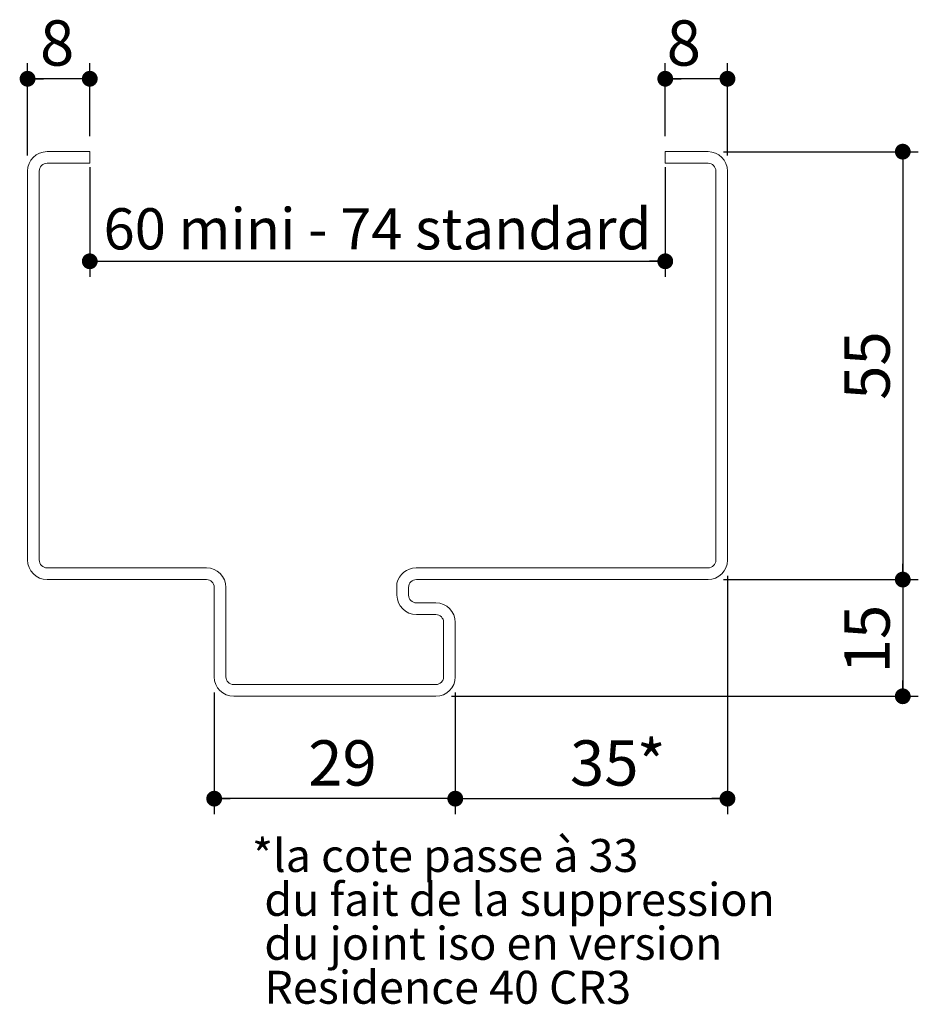
# Model space of a CAD drawing. Units: millimetres. Extents: x 29 to 4465, y 59 to 5927.
# Drawn here: x 2850 to 4006, y 1754 to 3020 of the extents above; entities that cross this region are included whole.
import ezdxf

# ---------------------------------------------------------------- set-up
doc = ezdxf.new("R2010")
doc.units = ezdxf.units.MM
doc.header["$LTSCALE"] = 20
doc.layers.add('FORMAT', color=7, linetype='Continuous')
doc.styles.add('SLDTEXTSTYLE0', font='TXT', dxfattribs={"width": 0.75})
doc.styles.add('SLDTEXTSTYLE1', font='TXT', dxfattribs={"width": 0.697368})
doc.dimstyles.new('SLDDIMSTYLE4', dxfattribs={"dimtxt": 58.208333, "dimasz": 20.32, "dimexe": 0, "dimexo": 0.0625, "dimgap": 14.552083, "dimtad": 1, "dimlfac": 0.1, "dimrnd": 1e-09, "dimzin": 12, "dimdsep": 46, "dimtxsty": 'SLDTEXTSTYLE0', "dimblk1": 'DOT', "dimblk2": 'DOT', "dimsah": 1, "dimcen": 0.09, "dimadec": 0, "dimazin": 3, "dimtfac": 1, "dimtofl": 0, "dimtmove": 0, "dimatfit": 3, "dimldrblk": 'DOT', "dimfxl": 0, "dimfrac": 2, "dimtolj": 1, "dimtzin": 12, "dimarcsym": 0})
doc.dimstyles.new('SLDDIMSTYLE5', dxfattribs={"dimtxt": 52.916667, "dimasz": 20.32, "dimexe": 0, "dimexo": 0.0625, "dimgap": 13.229167, "dimtad": 1, "dimlfac": 0.1, "dimrnd": 1e-09, "dimzin": 12, "dimdsep": 46, "dimtxsty": 'SLDTEXTSTYLE0', "dimblk1": 'DOT', "dimblk2": 'DOT', "dimsah": 1, "dimcen": 0.09, "dimadec": 0, "dimazin": 3, "dimtfac": 1, "dimtofl": 0, "dimtmove": 0, "dimatfit": 3, "dimldrblk": 'DOT', "dimfxl": 0, "dimfrac": 2, "dimtolj": 1, "dimtzin": 12, "dimarcsym": 0})

# ---------------------------------------------------------------- blocks, each defined once
blk = doc.blocks.new('SW_NOTE_2')
at = {"color": 0, "linetype": 'Continuous', "lineweight": 0, "char_height": 42.333, "attachment_point": 1}
for s, insert, style in [('*la cote passe à 33', (0, 54.6), 'SLDTEXTSTYLE1'), ('du fait de la suppression', (15.9, -1.9), 'SLDTEXTSTYLE0'), ('du joint iso en version', (15.9, -58.3), 'SLDTEXTSTYLE0'), ('Residence 40 CR3', (15.9, -114.8), 'SLDTEXTSTYLE0')]:
    blk.add_mtext(s, dxfattribs=dict(at, insert=insert, style=style))
blk = doc.blocks.new('_DOT')
at = {"color": 0, "linetype": 'ByBlock', "lineweight": -2}
blk.add_line((-0.5, 0), (-1, 0), dxfattribs=at)
at = {"color": 0, "linetype": 'ByBlock', "const_width": 0.5}
blk.add_lwpolyline([(-0.25, 0, 1), (0.25, 0, 1)], format="xyb", close=True, dxfattribs=at)
blk = doc.blocks.new('_D_12')
at = {"layer": 'FORMAT'}
for p, q in [((3755.2, 2300.2), (4005.6, 2300.2)), ((3985.6, 2300.2), (3985.6, 2150.2)), ((3405.2, 2150.2), (4005.6, 2150.2))]:
    blk.add_line(p, q, dxfattribs=at)
at = {"layer": 'FORMAT', "xscale": 20.32, "yscale": 20.32}
for p, rotation in [((3985.6, 2300.2, -1069.1), 90.0000000000004), ((3985.6, 2150.2, -1069.1), 270.0000000000004)]:
    blk.add_blockref('_DOT', p, dxfattribs=dict(at, rotation=rotation))
at = {"layer": 'FORMAT', "insert": (3910.6, 2179.7), "char_height": 58.21, "attachment_point": 1, "rotation": 90, "style": 'SLDTEXTSTYLE0'}
blk.add_mtext('15', dxfattribs=at)
blk = doc.blocks.new('_D_13')
at = {"layer": 'FORMAT'}
for p, q in [((3760.2, 2305.2), (3760.2, 1998.6)), ((3410.2, 2155.2), (3410.2, 1998.6)), ((3410.2, 2018.6), (3760.2, 2018.6))]:
    blk.add_line(p, q, dxfattribs=at)
at = {"layer": 'FORMAT', "xscale": 20.32, "yscale": 20.32, "rotation": 180.0000000000004}
blk.add_blockref('_DOT', (3410.2, 2018.6, -1071.1), dxfattribs=at)
at = {"layer": 'FORMAT', "xscale": 20.32, "yscale": 20.32}
blk.add_blockref('_DOT', (3760.2, 2018.6, -1071.1), dxfattribs=at)
at = {"layer": 'FORMAT', "attachment_point": 1, "style": 'SLDTEXTSTYLE0'}
for s, insert, char_height in [('35', (3557.7, 2093.6), 58.21), ('*', (3643.7, 2093.6), 58.2)]:
    blk.add_mtext(s, dxfattribs=dict(at, insert=insert, char_height=char_height))
blk = doc.blocks.new('_D_14')
at = {"layer": 'FORMAT'}
for p, q in [((3680.2, 2870.2), (3680.2, 2963.9)), ((3760.2, 2845.2), (3760.2, 2963.9)), ((3760.2, 2943.9), (3680.2, 2943.9))]:
    blk.add_line(p, q, dxfattribs=at)
at = {"layer": 'FORMAT', "xscale": 20.32, "yscale": 20.32, "rotation": 180.0000000000004}
blk.add_blockref('_DOT', (3680.2, 2943.9, -1071.1), dxfattribs=at)
at = {"layer": 'FORMAT', "xscale": 20.32, "yscale": 20.32}
blk.add_blockref('_DOT', (3760.2, 2943.9, -1071.1), dxfattribs=at)
at = {"layer": 'FORMAT', "insert": (3682, 3019), "char_height": 58.2, "attachment_point": 1, "style": 'SLDTEXTSTYLE0'}
blk.add_mtext('8', dxfattribs=at)
blk = doc.blocks.new('_D_15')
at = {"layer": 'FORMAT'}
for p, q in [((3755.2, 2850.2), (4005.6, 2850.2)), ((3985.6, 2850.2), (3985.6, 2300.2)), ((3755.2, 2300.2), (4005.6, 2300.2))]:
    blk.add_line(p, q, dxfattribs=at)
at = {"layer": 'FORMAT', "xscale": 20.32, "yscale": 20.32}
for p, rotation in [((3985.6, 2850.2, -1069.1), 90.0000000000004), ((3985.6, 2300.2, -1069.1), 270.0000000000004)]:
    blk.add_blockref('_DOT', p, dxfattribs=dict(at, rotation=rotation))
at = {"layer": 'FORMAT', "insert": (3910.6, 2531.2), "char_height": 58.21, "attachment_point": 1, "rotation": 90, "style": 'SLDTEXTSTYLE0'}
blk.add_mtext('55', dxfattribs=at)
blk = doc.blocks.new('_D_16')
at = {"layer": 'FORMAT'}
for p, q in [((2860.2, 2845.2), (2860.2, 2963.9)), ((2940.2, 2870.2), (2940.2, 2963.9)), ((2940.2, 2943.9), (2860.2, 2943.9))]:
    blk.add_line(p, q, dxfattribs=at)
at = {"layer": 'FORMAT', "xscale": 20.32, "yscale": 20.32, "rotation": 180.0000000000004}
blk.add_blockref('_DOT', (2860.2, 2943.9, -1071.1), dxfattribs=at)
at = {"layer": 'FORMAT', "xscale": 20.32, "yscale": 20.32}
blk.add_blockref('_DOT', (2940.2, 2943.9, -1071.1), dxfattribs=at)
at = {"layer": 'FORMAT', "insert": (2876.2, 3019), "char_height": 58.2, "attachment_point": 1, "style": 'SLDTEXTSTYLE0'}
blk.add_mtext('8', dxfattribs=at)
blk = doc.blocks.new('_D_17')
at = {"layer": 'FORMAT'}
for p, q in [((2940.2, 2830.2), (2940.2, 2689.3)), ((3680.2, 2830.2), (3680.2, 2689.3)), ((2940.2, 2709.3), (3680.2, 2709.3))]:
    blk.add_line(p, q, dxfattribs=at)
at = {"layer": 'FORMAT', "xscale": 20.32, "yscale": 20.32, "rotation": 180.0000000000004}
blk.add_blockref('_DOT', (2940.2, 2709.3, -1069.1), dxfattribs=at)
at = {"layer": 'FORMAT', "xscale": 20.32, "yscale": 20.32}
blk.add_blockref('_DOT', (3680.2, 2709.3, -1069.1), dxfattribs=at)
at = {"layer": 'FORMAT', "insert": (2957.9, 2777.5), "char_height": 52.917, "attachment_point": 1, "style": 'SLDTEXTSTYLE0'}
blk.add_mtext('60 mini - 74 standard', dxfattribs=at)
blk = doc.blocks.new('_D_18')
at = {"layer": 'FORMAT'}
for p, q in [((3100.2, 2155.2), (3100.2, 1998.6)), ((3410.2, 2155.2), (3410.2, 1998.6)), ((3410.2, 2018.6), (3100.2, 2018.6))]:
    blk.add_line(p, q, dxfattribs=at)
at = {"layer": 'FORMAT', "xscale": 20.32, "yscale": 20.32, "rotation": 180.0000000000004}
blk.add_blockref('_DOT', (3100.2, 2018.6, -1069.1), dxfattribs=at)
at = {"layer": 'FORMAT', "xscale": 20.32, "yscale": 20.32}
blk.add_blockref('_DOT', (3410.2, 2018.6, -1069.1), dxfattribs=at)
at = {"layer": 'FORMAT', "insert": (3221.1, 2093.6), "char_height": 58.21, "attachment_point": 1, "style": 'SLDTEXTSTYLE0'}
blk.add_mtext('29', dxfattribs=at)

msp = doc.modelspace()

# ---------------------------------------------------------------- linework, layer by layer
at = {"color": 7, "linetype": 'Continuous', "lineweight": 15}
for p, q in [((2885.24, 2850.218), (2940.24, 2850.218)), ((2940.24, 2835.219), (2940.24, 2850.218)), ((3680.24, 2850.218), (3735.24, 2850.218)), ((3680.24, 2850.218), (3680.24, 2835.219)), ((2940.24, 2835.219), (2885.24, 2835.219)), ((3735.24, 2835.219), (3680.24, 2835.219)), ((2860.24, 2825.22), (2860.24, 2325.526)), ((2875.24, 2325.526), (2875.24, 2825.22)), ((3745.24, 2825.22), (3745.24, 2325.218)), ((3760.24, 2325.218), (3760.24, 2825.22)), ((2885.547, 2315.219), (3090.24, 2315.219)), ((3359.703, 2315.219), (3735.24, 2315.219)), ((3090.24, 2300.22), (2885.547, 2300.22)), ((3335.24, 2295.373), (3335.24, 2280.219)), ((3735.24, 2300.22), (3360.24, 2300.22)), ((3100.24, 2290.218), (3100.24, 2175.219)), ((3115.24, 2175.219), (3115.24, 2290.218)), ((3350.24, 2280.219), (3350.24, 2290.218)), ((3360.24, 2270.22), (3385.24, 2270.22)), ((3385.24, 2255.218), (3360.24, 2255.218)), ((3395.24, 2245.219), (3395.24, 2175.219)), ((3410.24, 2175.219), (3410.24, 2245.219)), ((3125.24, 2165.22), (3385.24, 2165.22)), ((3385.24, 2150.219), (3125.24, 2150.219))]:
    msp.add_line(p, q, dxfattribs=at)
for centre, radius, start, end in [((2885.24, 2825.219), 25, 90, 180), ((3735.24, 2825.219), 25, 0, 90), ((2885.24, 2825.219), 10, 90, 180), ((3735.24, 2825.219), 10, 0, 90), ((2885.547, 2325.526), 25.307, 180, 270), ((2885.547, 2325.526), 10.307, 180, 270), ((3735.24, 2325.219), 25, 270, 0), ((3735.24, 2325.219), 10, 270, 0), ((3090.24, 2290.219), 25, 0, 90), ((3359.703, 2290.219), 25, 90, 168.101582), ((3090.24, 2290.219), 10, 0, 90), ((3360.24, 2290.219), 10, 90, 180), ((3360.24, 2280.219), 25, 180, 270), ((3360.24, 2280.219), 10, 180, 270), ((3385.24, 2245.219), 25, 0, 90), ((3385.24, 2245.219), 10, 0, 90), ((3125.24, 2175.219), 25, 180, 270), ((3125.24, 2175.219), 10, 180, 270), ((3385.24, 2175.219), 10, 270, 0), ((3385.24, 2175.219), 25, 270, 0)]:
    msp.add_arc(centre, radius, start, end, dxfattribs=at)

# ---------------------------------------------------------------- block references
at = {"color": 7, "linetype": 'Continuous', "lineweight": 0}
msp.add_blockref('SW_NOTE_2', (3148.793, 1912.126), dxfattribs=at)

# ---------------------------------------------------------------- dimensions: what is measured, and where the dimension line sits
at = {"layer": 'FORMAT'}
for base, p1, p2, dimstyle, picture, middle in [((2860.24, 2943.925), (2940.24, 2850.219), (2860.24, 2825.219), 'SLDDIMSTYLE4', '_D_16', (2897.743, 2943.925)), ((3680.24, 2943.925), (3760.24, 2825.219), (3680.24, 2850.219), 'SLDDIMSTYLE4', '_D_14', (3703.533, 2943.925)), ((3680.24, 2709.266), (2940.24, 2850.219), (3680.24, 2850.219), 'SLDDIMSTYLE5', '_D_17', (3309.816, 2709.266)), ((3100.24, 2018.576), (3410.24, 2175.219), (3100.24, 2175.219), 'SLDDIMSTYLE4', '_D_18', (3264.127, 2018.576))]:
    dim = msp.add_linear_dim(base=base, p1=p1, p2=p2, dimstyle=dimstyle, dxfattribs=at)
    dim.commit()
    dim.dimension.update_dxf_attribs({"geometry": picture, "text_midpoint": middle, "dimtype": 160})
for base, p1, p2, picture, middle in [((3985.596, 2300.219), (3735.24, 2850.219), (3735.24, 2300.219), '_D_15', (3985.596, 2574.186)), ((3985.596, 2150.219), (3735.24, 2300.219), (3385.24, 2150.219), '_D_12', (3985.596, 2222.662))]:
    dim = msp.add_linear_dim(base=base, p1=p1, p2=p2, angle=90, dimstyle='SLDDIMSTYLE4', dxfattribs=at)
    dim.commit()
    dim.dimension.update_dxf_attribs({"geometry": picture, "text_midpoint": middle, "dimtype": 160})
dim = msp.add_linear_dim(base=(3760.24, 2018.576), p1=(3410.24, 2175.219), p2=(3760.24, 2325.219), text='<>*', dimstyle='SLDDIMSTYLE4', dxfattribs=at)
dim.commit()
dim.dimension.update_dxf_attribs({"geometry": '_D_13', "text_midpoint": (3617.21, 2018.576), "dimtype": 160})

doc.saveas('drawing.dxf')
